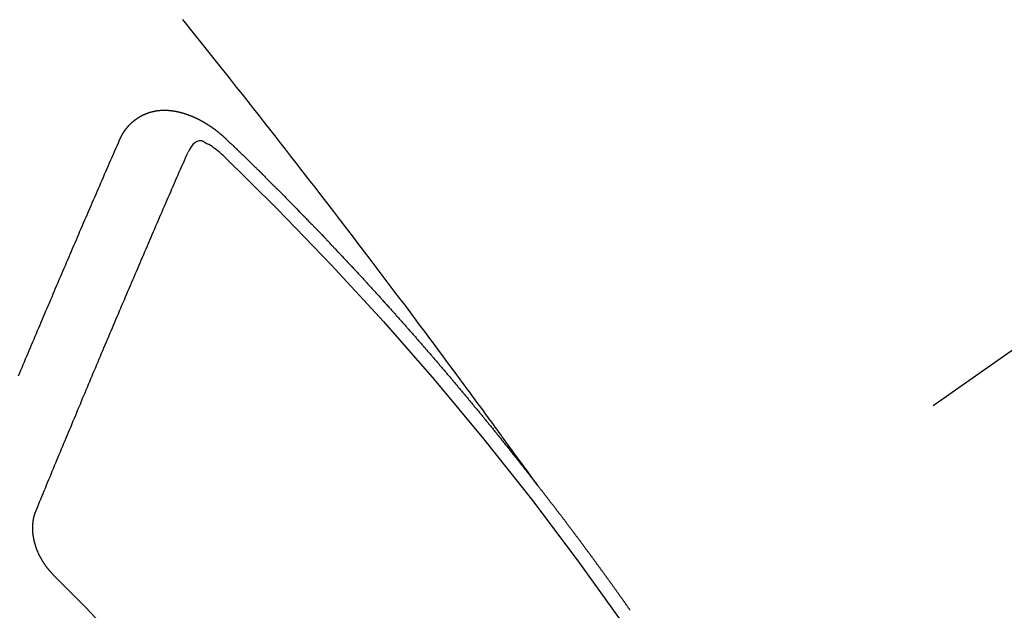
# Model space of a CAD drawing. Extents: x 0 to 26473, y -25 to 8845.
# Drawn here: x 15871 to 15881, y 6867 to 6873 of the extents above; entities that cross this region are included whole.
import ezdxf

# ---------------------------------------------------------------- set-up
doc = ezdxf.new("R2010")
doc.units = 0
doc.header["$LTSCALE"] = 50
doc.header["$MEASUREMENT"] = 0
doc.linetypes.add('CENTER2', pattern=[1.125, 0.75, -0.125, 0.125, -0.125])
doc.linetypes.add('HIDDEN', pattern=[0.375, 0.25, -0.125])
doc.layers.get('0').update_dxf_attribs({"linetype": 'CONTINUOUS'})
doc.layers.add('150-機器', color=8, linetype='CONTINUOUS')
doc.layers.add('160-文字', color=254, linetype='CONTINUOUS')
doc.styles.add('KH001', font='txt')
doc.dimstyles.new('KH1xx030', dxfattribs={"dimscale": 30, "dimtxt": 2, "dimasz": 0.6, "dimexe": 0.3, "dimexo": 1.2, "dimgap": 0.5, "dimtad": 3, "dimdec": 1, "dimdsep": 46, "dimlunit": 6, "dimtxsty": 'KH001', "dimblk": 'DOT', "dimcen": 1, "dimdle": 1, "dimclrd": 256, "dimclre": 256, "dimclrt": 256, "dimadec": 0, "dimazin": 0, "dimtfac": 1, "dimtdec": 1, "dimtix": 1, "dimtmove": 2, "dimatfit": 3, "dimldrblk": 'CLOSEDBLANK', "dimfxl": 1, "dimtolj": 1, "dimtzin": 0, "dimlwd": -1, "dimlwe": -1, "dimarcsym": 0})

# ---------------------------------------------------------------- blocks, each defined once
blk = doc.blocks.new('F402_H')
at = {"layer": '150-機器', "color": 13, "linetype": 'CENTER2'}
blk.add_line((0, 0), (244.018, -170.8633), dxfattribs=at)
at = {"layer": '150-機器', "color": 13, "linetype": 'HIDDEN'}
for points in [[(218.9206, -151.3426), (218.9663, -151.28), (219.012, -151.2173), (219.0577, -151.1546), (219.1035, -151.092), (219.1346, -151.0493), (219.1658, -151.0066), (219.1969, -150.9638), (219.228, -150.9211), (219.2459, -150.8965), (219.2637, -150.8718), (219.2816, -150.8472), (219.2994, -150.8225), (219.3171, -150.7981), (219.3348, -150.7737), (219.3525, -150.7492), (219.3703, -150.7248), (219.3837, -150.7065), (219.3971, -150.6882), (219.4105, -150.6699), (219.424, -150.6516), (219.451, -150.6148), (219.478, -150.578), (219.505, -150.5412), (219.5319, -150.5044), (219.5453, -150.4861), (219.5588, -150.4678), (219.5722, -150.4495), (219.5856, -150.4312), (219.6035, -150.4069), (219.6214, -150.3826), (219.6393, -150.3583), (219.6573, -150.3341), (219.6755, -150.3097), (219.6938, -150.2854), (219.7121, -150.261), (219.7303, -150.2367), (219.771, -150.182), (219.8113, -150.1272), (219.8517, -150.0724), (219.8922, -150.0177), (219.9239, -149.9753), (219.9557, -149.9331), (219.9875, -149.8908), (220.0192, -149.8485), (220.0424, -149.8172), (220.0656, -149.7859), (220.0887, -149.7546), (220.1119, -149.7234), (220.1655, -149.6516), (220.2194, -149.5801), (220.2736, -149.5088), (220.3277, -149.4374), (220.3871, -149.3591), (220.4465, -149.2807), (220.5059, -149.2024), (220.5654, -149.1241), (220.6203, -149.0521), (220.6752, -148.9801), (220.7303, -148.9081), (220.7853, -148.8361), (220.8542, -148.7462), (220.9231, -148.6562), (220.9921, -148.5664), (221.0613, -148.4767), (221.1075, -148.4171), (221.1538, -148.3575), (221.2001, -148.298), (221.2464, -148.2385), (221.2973, -148.1731), (221.3482, -148.1077), (221.3992, -148.0423), (221.4502, -147.977), (221.5012, -147.9117), (221.5524, -147.8464), (221.6035, -147.7812), (221.6548, -147.7161), (221.7106, -147.6453), (221.7666, -147.5746), (221.8225, -147.5039), (221.8785, -147.4332), (221.9205, -147.3801), (221.9625, -147.327), (222.0045, -147.2739), (222.0466, -147.2209), (222.0981, -147.1562), (222.1497, -147.0916), (222.2014, -147.027), (222.2531, -146.9625), (222.3047, -146.8982), (222.3564, -146.8339), (222.4081, -146.7697)], [(223.0298, -147.952), (223.0287, -147.95), (223.0277, -147.9481), (223.0266, -147.9461), (223.0261, -147.9433), (223.0243, -147.9408), (223.0232, -147.9388), (223.0221, -147.9369), (223.0211, -147.9349), (223.0206, -147.9321), (223.0195, -147.9302), (223.0185, -147.9282), (223.0166, -147.9257), (223.0155, -147.9237), (223.0144, -147.9218), (223.014, -147.919), (223.0129, -147.917), (223.0118, -147.9151), (223.01, -147.9125), (223.0089, -147.9106), (223.0078, -147.9086), (223.0068, -147.9066), (223.0057, -147.9047), (223.0046, -147.9027), (223.0028, -147.9002), (223.0023, -147.8974), (223.0012, -147.8954), (223.0002, -147.8935), (222.9991, -147.8915), (222.9972, -147.889), (222.9962, -147.887), (222.9951, -147.8851), (222.994, -147.8831), (222.9924, -147.882), (222.9913, -147.88), (222.9895, -147.8775), (222.9884, -147.8755), (222.9873, -147.8735), (222.9863, -147.8716), (222.9844, -147.869), (222.9833, -147.8671), (222.9817, -147.8659), (222.9806, -147.864), (222.9796, -147.862), (222.9777, -147.8595), (222.9766, -147.8575), (222.975, -147.8564), (222.9739, -147.8544), (222.9729, -147.8525), (222.971, -147.8499), (222.9694, -147.8488), (222.9683, -147.8468), (222.9672, -147.8449), (222.9654, -147.8423), (222.9637, -147.8412), (222.9627, -147.8392), (222.9616, -147.8373), (222.9591, -147.8355), (222.9581, -147.8336), (222.9565, -147.8324), (222.9554, -147.8305), (222.9535, -147.8279), (222.9519, -147.8268), (222.9508, -147.8248), (222.9492, -147.8237), (222.9473, -147.8212), (222.9462, -147.8192), (222.9446, -147.8181), (222.9435, -147.8161), (222.9411, -147.8144), (222.94, -147.8124), (222.9384, -147.8113), (222.9373, -147.8093), (222.9349, -147.8076), (222.9338, -147.8056), (222.9322, -147.8045), (222.9306, -147.8033), (222.9287, -147.8008), (222.927, -147.7997), (222.926, -147.7977), (222.9243, -147.7966), (222.9225, -147.794), (222.9208, -147.7929), (222.9192, -147.7917), (222.9181, -147.7898), (222.9157, -147.7881), (222.9141, -147.7869), (222.913, -147.785), (222.9114, -147.7838), (222.9089, -147.7821), (222.9078, -147.7801), (222.9062, -147.779), (222.9046, -147.7779), (222.9021, -147.7761), (222.9011, -147.7742), (222.8994, -147.773), (222.8978, -147.7719), (222.8953, -147.7702), (222.8943, -147.7682), (222.8926, -147.7671), (222.891, -147.7659), (222.8886, -147.7642), (222.8869, -147.7631), (222.8853, -147.7619), (222.8842, -147.76), (222.8818, -147.7582), (222.8801, -147.7571), (222.8785, -147.7559), (222.8769, -147.7548), (222.8744, -147.7531), (222.8728, -147.7519), (222.8712, -147.7508), (222.8687, -147.7491), (222.8671, -147.7479), (222.8654, -147.7468), (222.8638, -147.7457), (222.8614, -147.7439), (222.8597, -147.7428), (222.8581, -147.7416), (222.8565, -147.7405), (222.854, -147.7388), (222.8524, -147.7376), (222.8507, -147.7365), (222.8491, -147.7354), (222.8467, -147.7336), (222.845, -147.7325), (222.8434, -147.7314), (222.8418, -147.7302), (222.8387, -147.7293), (222.8371, -147.7282), (222.8355, -147.727), (222.8338, -147.7259), (222.8314, -147.7242), (222.8297, -147.723), (222.8275, -147.7227), (222.8259, -147.7215), (222.8234, -147.7198), (222.8218, -147.7187), (222.8202, -147.7175), (222.818, -147.7172), (222.8155, -147.7155), (222.8139, -147.7144), (222.8123, -147.7132), (222.8101, -147.7129), (222.8076, -147.7112), (222.806, -147.71), (222.8038, -147.7097), (222.8021, -147.7085), (222.7997, -147.7068), (222.7975, -147.7065), (222.7958, -147.7054), (222.7936, -147.705), (222.7912, -147.7033), (222.7895, -147.7022), (222.7873, -147.7018), (222.7857, -147.7007), (222.7835, -147.7004), (222.781, -147.6987), (222.7788, -147.6983), (222.7772, -147.6972), (222.7756, -147.696), (222.7725, -147.6951), (222.7709, -147.694), (222.7687, -147.6937), (222.7671, -147.6925), (222.7649, -147.6922), (222.7618, -147.6913), (222.7602, -147.6902), (222.758, -147.6898), (222.7564, -147.6887), (222.7533, -147.6878), (222.7517, -147.6866), (222.7495, -147.6863), (222.7473, -147.686), (222.7457, -147.6848), (222.7426, -147.6839), (222.7404, -147.6836), (222.7388, -147.6825), (222.7366, -147.6821), (222.7344, -147.6818), (222.7319, -147.6801), (222.7297, -147.6798), (222.7275, -147.6795), (222.7253, -147.6791), (222.7237, -147.678), (222.7215, -147.6777), (222.7185, -147.6768), (222.7163, -147.6764), (222.7146, -147.6753), (222.7124, -147.675), (222.7102, -147.6746), (222.7072, -147.6737), (222.705, -147.6734), (222.7028, -147.6731), (222.7011, -147.6719), (222.6989, -147.6716), (222.6967, -147.6713), (222.6937, -147.6704), (222.6915, -147.6701), (222.6893, -147.6697), (222.6871, -147.6694), (222.6849, -147.6691), (222.6827, -147.6687), (222.6805, -147.6684), (222.6774, -147.6675), (222.6752, -147.6672), (222.673, -147.6669), (222.6708, -147.6665), (222.6686, -147.6662), (222.6664, -147.6659), (222.6642, -147.6656), (222.662, -147.6652), (222.659, -147.6643), (222.6568, -147.664), (222.6546, -147.6637), (222.6524, -147.6633), (222.6502, -147.663), (222.648, -147.6627), (222.6452, -147.6632), (222.643, -147.6629), (222.6408, -147.6625), (222.6386, -147.6622), (222.6355, -147.6613), (222.6333, -147.661), (222.6305, -147.6615), (222.6283, -147.6611), (222.6261, -147.6608), (222.6239, -147.6605), (222.6212, -147.661), (222.6189, -147.6606), (222.6167, -147.6603), (222.6145, -147.66), (222.6118, -147.6605), (222.6096, -147.6602), (222.6073, -147.6598), (222.6046, -147.6603), (222.6024, -147.66), (222.6002, -147.6597), (222.5966, -147.6596), (222.5944, -147.6593), (222.5916, -147.6597), (222.5894, -147.6594), (222.5872, -147.6591), (222.5844, -147.6596), (222.5822, -147.6593), (222.5794, -147.6597), (222.5772, -147.6594), (222.5744, -147.6599), (222.5722, -147.6596), (222.5694, -147.6601), (222.5672, -147.6597), (222.5644, -147.6602), (222.5622, -147.6599), (222.5595, -147.6604), (222.5573, -147.6601), (222.5553, -147.6611), (222.5531, -147.6608), (222.5503, -147.6613), (222.5481, -147.661), (222.5453, -147.6615), (222.5425, -147.6619), (222.5403, -147.6616), (222.5376, -147.6621), (222.5348, -147.6626), (222.5326, -147.6623), (222.5298, -147.6628), (222.527, -147.6632), (222.5248, -147.6629), (222.522, -147.6634), (222.5193, -147.6639), (222.5171, -147.6636), (222.5151, -147.6646), (222.5123, -147.6651), (222.5095, -147.6656), (222.5073, -147.6653), (222.5046, -147.6658), (222.5018, -147.6663), (222.499, -147.6668), (222.4968, -147.6664), (222.4948, -147.6675), (222.4921, -147.668), (222.4893, -147.6685), (222.4865, -147.669), (222.4837, -147.6694), (222.4815, -147.6691), (222.4787, -147.6696), (222.4768, -147.6707), (222.474, -147.6712), (222.4712, -147.6717), (222.4684, -147.6721), (222.4657, -147.6726), (222.4629, -147.6731), (222.4609, -147.6742), (222.4581, -147.6747), (222.4554, -147.6752), (222.4526, -147.6757), (222.4498, -147.6761), (222.4479, -147.6772), (222.4451, -147.6777), (222.4423, -147.6782), (222.4395, -147.6787), (222.4376, -147.6797), (222.4348, -147.6802), (222.432, -147.6807), (222.4292, -147.6812), (222.4273, -147.6823), (222.4245, -147.6828), (222.4217, -147.6832), (222.4189, -147.6837), (222.417, -147.6848), (222.4142, -147.6853), (222.4114, -147.6858), (222.4094, -147.6868), (222.4061, -147.6881), (222.4033, -147.6886), (222.4005, -147.6891), (222.3986, -147.6902), (222.3958, -147.6907), (222.393, -147.6912), (222.3905, -147.693), (222.3877, -147.6935), (222.3849, -147.694), (222.383, -147.6951), (222.3802, -147.6956), (222.3768, -147.6969), (222.3749, -147.6979), (222.3721, -147.6984), (222.3693, -147.6989), (222.3668, -147.7008), (222.364, -147.7013), (222.3621, -147.7024), (222.3593, -147.7028), (222.3559, -147.7042), (222.354, -147.7052), (222.3512, -147.7057), (222.3487, -147.7076), (222.3459, -147.7081), (222.3431, -147.7086), (222.3406, -147.7104), (222.3378, -147.7109), (222.3358, -147.712), (222.3325, -147.7133), (222.3305, -147.7144), (222.3277, -147.7149), (222.3244, -147.7162), (222.3224, -147.7172), (222.3191, -147.7185), (222.3171, -147.7196), (222.3143, -147.7201), (222.3118, -147.722), (222.309, -147.7225), (222.3065, -147.7243), (222.3037, -147.7248), (222.3012, -147.7267), (222.2984, -147.7272), (222.2959, -147.7291), (222.2931, -147.7296), (222.2906, -147.7314), (222.2878, -147.7319), (222.2852, -147.7338), (222.2833, -147.7349), (222.2799, -147.7362), (222.278, -147.7372), (222.2746, -147.7385), (222.2727, -147.7396), (222.2693, -147.7409), (222.2674, -147.742), (222.264, -147.7433), (222.2615, -147.7452), (222.2595, -147.7462), (222.2562, -147.7475), (222.2542, -147.7486), (222.2508, -147.7499), (222.2489, -147.751), (222.2464, -147.7528), (222.243, -147.7541), (222.241, -147.7552), (222.2385, -147.7571), (222.2352, -147.7584), (222.2332, -147.7595), (222.2307, -147.7613), (222.2273, -147.7626), (222.2254, -147.7637), (222.2228, -147.7656), (222.2195, -147.7669), (222.2175, -147.768), (222.215, -147.7698), (222.2116, -147.7711), (222.2097, -147.7722), (222.2071, -147.7741), (222.2046, -147.776), (222.2012, -147.7773), (222.1993, -147.7783), (222.1968, -147.7802), (222.1934, -147.7815), (222.1909, -147.7834), (222.1889, -147.7845), (222.1864, -147.7863), (222.1838, -147.7882), (222.1805, -147.7895), (222.178, -147.7914), (222.176, -147.7925), (222.1735, -147.7943), (222.1701, -147.7956), (222.1676, -147.7975), (222.165, -147.7994), (222.1631, -147.8005), (222.1606, -147.8023), (222.158, -147.8042), (222.1547, -147.8055), (222.1521, -147.8074), (222.1496, -147.8093), (222.1471, -147.8112), (222.1451, -147.8122), (222.1426, -147.8141), (222.14, -147.816), (222.1367, -147.8173), (222.1342, -147.8192), (222.1316, -147.821), (222.1291, -147.8229), (222.1266, -147.8248), (222.124, -147.8267), (222.1215, -147.8286), (222.1195, -147.8296), (222.117, -147.8315), (222.1145, -147.8334), (222.1119, -147.8353), (222.1094, -147.8371), (222.1069, -147.839), (222.1043, -147.8409), (222.1018, -147.8428), (222.0993, -147.8447), (222.0959, -147.846), (222.0934, -147.8478), (222.0909, -147.8497), (222.0891, -147.8522), (222.0866, -147.8541), (222.0841, -147.8559), (222.0815, -147.8578), (222.079, -147.8597), (222.0765, -147.8616), (222.0739, -147.8634), (222.0714, -147.8653), (222.0689, -147.8672), (222.0663, -147.8691), (222.0638, -147.871), (222.0607, -147.8737), (222.0582, -147.8755), (222.0556, -147.8774), (222.0539, -147.8799), (222.0514, -147.8817), (222.0488, -147.8836), (222.0463, -147.8855), (222.0438, -147.8874), (222.0413, -147.8893), (222.0395, -147.8917), (222.0364, -147.8944), (222.0339, -147.8963), (222.0314, -147.8982), (222.0288, -147.9), (222.0271, -147.9025), (222.0246, -147.9044), (222.022, -147.9063), (222.0189, -147.9089), (222.0172, -147.9114), (222.0147, -147.9133), (222.0122, -147.9152), (222.0096, -147.917), (222.0079, -147.9195), (222.0048, -147.9222), (222.0023, -147.9241), (221.9997, -147.9259), (221.998, -147.9284), (221.9955, -147.9303), (221.9924, -147.933), (221.9899, -147.9348), (221.9881, -147.9373), (221.9856, -147.9392), (221.9831, -147.9411), (221.9814, -147.9435)], [(221.9814, -147.9435), (221.974, -147.9505), (221.9672, -147.9567), (221.9604, -147.9629), (221.9536, -147.9692), (221.9477, -147.9759), (221.9403, -147.983), (221.9335, -147.9892), (221.9268, -147.9954), (221.92, -148.0016), (221.9132, -148.0078), (221.9067, -148.0154), (221.8999, -148.0216), (221.8931, -148.0278), (221.8863, -148.034), (221.8795, -148.0402), (221.873, -148.0478), (221.8662, -148.054), (221.8594, -148.0602), (221.8526, -148.0665), (221.8453, -148.0735), (221.8393, -148.0803), (221.8325, -148.0865), (221.8258, -148.0927), (221.819, -148.0989), (221.8124, -148.1065), (221.8057, -148.1127), (221.7989, -148.1189), (221.7921, -148.1251), (221.7847, -148.1321), (221.7788, -148.1389), (221.772, -148.1451), (221.7652, -148.1513), (221.7584, -148.1575), (221.7519, -148.1651), (221.7451, -148.1714), (221.7383, -148.1776), (221.7315, -148.1838), (221.725, -148.1914), (221.7182, -148.1976), (221.7114, -148.2038), (221.7055, -148.2106), (221.6981, -148.2176), (221.6913, -148.2238), (221.6846, -148.23), (221.6786, -148.2368), (221.6712, -148.2438), (221.6645, -148.25), (221.6585, -148.2568), (221.6511, -148.2638), (221.6443, -148.27), (221.6376, -148.2762), (221.6316, -148.283), (221.6242, -148.2901), (221.6175, -148.2963), (221.6115, -148.303), (221.6047, -148.3093), (221.5974, -148.3163), (221.5914, -148.3231), (221.5846, -148.3293), (221.5773, -148.3363), (221.5713, -148.3431), (221.5645, -148.3493), (221.5577, -148.3555), (221.5512, -148.3631), (221.5444, -148.3693), (221.5376, -148.3755), (221.5311, -148.3831), (221.5243, -148.3893), (221.5175, -148.3955), (221.5116, -148.4023), (221.5042, -148.4093), (221.4974, -148.4155), (221.4915, -148.4223), (221.4841, -148.4293), (221.4781, -148.4361), (221.4714, -148.4423), (221.464, -148.4494), (221.458, -148.4561), (221.4512, -148.4623), (221.4445, -148.4686), (221.4379, -148.4762), (221.4311, -148.4824), (221.4252, -148.4891), (221.4178, -148.4962), (221.411, -148.5024), (221.4051, -148.5092), (221.3977, -148.5162), (221.3918, -148.523), (221.385, -148.5292), (221.3776, -148.5362), (221.3717, -148.543), (221.3649, -148.5492), (221.3583, -148.5568), (221.3516, -148.563), (221.3456, -148.5698), (221.3382, -148.5768), (221.3315, -148.583), (221.3255, -148.5898), (221.3181, -148.5968), (221.3122, -148.6036), (221.3054, -148.6098), (221.2988, -148.6174), (221.2921, -148.6236), (221.2853, -148.6298), (221.2787, -148.6374), (221.272, -148.6436), (221.266, -148.6504), (221.2586, -148.6574), (221.2527, -148.6642), (221.2459, -148.6704), (221.2394, -148.678), (221.2326, -148.6842), (221.226, -148.6918), (221.2193, -148.698), (221.2133, -148.7048), (221.2059, -148.7118), (221.2, -148.7186), (221.1932, -148.7248), (221.1866, -148.7324), (221.1799, -148.7386), (221.1739, -148.7454), (221.1665, -148.7524), (221.1606, -148.7592), (221.1532, -148.7663), (221.1473, -148.773), (221.1405, -148.7792), (221.1339, -148.7868), (221.1272, -148.7931), (221.1212, -148.7998), (221.1138, -148.8069), (221.1079, -148.8136), (221.1005, -148.8207), (221.0946, -148.8274), (221.0878, -148.8337), (221.0812, -148.8413), (221.0744, -148.8475), (221.0679, -148.8551), (221.0611, -148.8613), (221.0552, -148.868), (221.0486, -148.8756), (221.0418, -148.8819), (221.0353, -148.8895), (221.0285, -148.8957), (221.0226, -148.9024), (221.0152, -148.9095), (221.0092, -148.9162), (221.0019, -148.9233), (220.9959, -148.9301), (220.99, -148.9368), (220.9826, -148.9439), (220.9766, -148.9506), (220.9693, -148.9577), (220.9633, -148.9644), (220.9573, -148.9712), (220.95, -148.9783), (220.944, -148.985), (220.9367, -148.9921), (220.9307, -148.9988), (220.9247, -149.0056), (220.9174, -149.0126), (220.9114, -149.0194), (220.9041, -149.0265), (220.8981, -149.0332), (220.8916, -149.0408), (220.8848, -149.047), (220.8788, -149.0538), (220.8715, -149.0608), (220.8655, -149.0676), (220.859, -149.0752), (220.8522, -149.0814), (220.8456, -149.089), (220.8397, -149.0958), (220.8329, -149.102), (220.8264, -149.1096), (220.8204, -149.1164), (220.813, -149.1234), (220.8071, -149.1302), (220.8005, -149.1378), (220.7937, -149.144), (220.7872, -149.1516), (220.7812, -149.1584), (220.7745, -149.1646), (220.7679, -149.1722), (220.762, -149.179), (220.7546, -149.186), (220.7486, -149.1928), (220.7421, -149.2004), (220.7353, -149.2066), (220.7288, -149.2142), (220.7228, -149.221), (220.7155, -149.228), (220.7095, -149.2348), (220.7035, -149.2416), (220.6962, -149.2486), (220.6902, -149.2554), (220.6837, -149.263), (220.6777, -149.2697), (220.6703, -149.2768), (220.6644, -149.2836), (220.6578, -149.2911), (220.6511, -149.2974), (220.6445, -149.305), (220.6386, -149.3117), (220.632, -149.3193), (220.6252, -149.3255), (220.6187, -149.3331), (220.6127, -149.3399), (220.6068, -149.3467), (220.5994, -149.3537), (220.5935, -149.3605), (220.5869, -149.3681), (220.5809, -149.3749), (220.5736, -149.3819), (220.5676, -149.3887), (220.5611, -149.3963), (220.5551, -149.4031), (220.5478, -149.4101), (220.5418, -149.4169), (220.5353, -149.4245), (220.5293, -149.4313), (220.5219, -149.4383), (220.516, -149.4451), (220.5094, -149.4527), (220.5035, -149.4594), (220.4969, -149.467), (220.4902, -149.4732), (220.4836, -149.4808), (220.4777, -149.4876), (220.4711, -149.4952), (220.4652, -149.502), (220.4578, -149.509), (220.4518, -149.5158), (220.4453, -149.5234), (220.4393, -149.5302), (220.4328, -149.5378), (220.426, -149.544), (220.4195, -149.5516), (220.4135, -149.5584), (220.407, -149.566), (220.401, -149.5728), (220.3945, -149.5804), (220.3877, -149.5866), (220.3811, -149.5942), (220.3752, -149.6009), (220.3686, -149.6085), (220.3627, -149.6153), (220.3561, -149.6229), (220.3488, -149.6299), (220.3428, -149.6367), (220.3363, -149.6443), (220.3303, -149.6511), (220.3238, -149.6587), (220.3178, -149.6655), (220.3113, -149.6731), (220.3053, -149.6799), (220.298, -149.6869), (220.292, -149.6937), (220.2855, -149.7013), (220.2795, -149.708), (220.273, -149.7156), (220.267, -149.7224), (220.2604, -149.73), (220.2545, -149.7368), (220.2479, -149.7444), (220.2406, -149.7514), (220.2346, -149.7582), (220.2281, -149.7658), (220.2221, -149.7726), (220.2156, -149.7802), (220.2096, -149.787), (220.2031, -149.7946), (220.1971, -149.8013), (220.1906, -149.8089), (220.1846, -149.8157), (220.1781, -149.8233), (220.1715, -149.8309), (220.1648, -149.8371), (220.1582, -149.8447), (220.1523, -149.8515), (220.1457, -149.8591), (220.1397, -149.8659), (220.1332, -149.8735), (220.1272, -149.8803), (220.1207, -149.8879), (220.1142, -149.8955), (220.1082, -149.9022), (220.1017, -149.9098), (220.0957, -149.9166), (220.0892, -149.9242), (220.0832, -149.931), (220.0767, -149.9386), (220.0707, -149.9454), (220.0642, -149.953), (220.0576, -149.9606), (220.0517, -149.9673), (220.0451, -149.9749), (220.0392, -149.9817), (220.0326, -149.9893), (220.0266, -149.9961), (220.0201, -150.0037), (220.0136, -150.0113), (220.0076, -150.0181), (220.0011, -150.0257), (219.9951, -150.0325), (219.9886, -150.0401), (219.9826, -150.0468), (219.9761, -150.0544), (219.9695, -150.062), (219.9636, -150.0688), (219.957, -150.0764), (219.9511, -150.0832), (219.9445, -150.0908), (219.9386, -150.0976), (219.932, -150.1052), (219.9255, -150.1128), (219.9195, -150.1195), (219.913, -150.1271), (219.907, -150.1339), (219.9005, -150.1415), (219.8939, -150.1491), (219.888, -150.1559), (219.8822, -150.1641), (219.8763, -150.1709), (219.8697, -150.1785), (219.8632, -150.186), (219.8572, -150.1928), (219.8507, -150.2004), (219.8447, -150.2072), (219.8382, -150.2148), (219.8317, -150.2224), (219.8257, -150.2292), (219.8192, -150.2368), (219.8132, -150.2436), (219.8075, -150.2517), (219.8009, -150.2593), (219.795, -150.2661), (219.7884, -150.2737), (219.7825, -150.2805), (219.7759, -150.2881), (219.7694, -150.2957), (219.7634, -150.3025), (219.7569, -150.3101), (219.7517, -150.3174), (219.7452, -150.325), (219.7387, -150.3326), (219.7327, -150.3394), (219.7262, -150.347), (219.7202, -150.3538), (219.7137, -150.3614), (219.7079, -150.3695), (219.702, -150.3763), (219.6954, -150.3839), (219.6889, -150.3915), (219.6829, -150.3983), (219.6764, -150.4059), (219.6704, -150.4127), (219.6647, -150.4208), (219.6582, -150.4284), (219.6522, -150.4352), (219.6457, -150.4428), (219.6397, -150.4496), (219.6332, -150.4572), (219.6274, -150.4654), (219.6215, -150.4722), (219.6149, -150.4797), (219.6084, -150.4873), (219.6024, -150.4941), (219.5967, -150.5023), (219.5908, -150.5091), (219.5842, -150.5167), (219.5777, -150.5243), (219.5717, -150.5311), (219.566, -150.5392), (219.5595, -150.5468), (219.5535, -150.5536), (219.547, -150.5612), (219.5412, -150.5694), (219.5353, -150.5762), (219.5287, -150.5837), (219.5228, -150.5905), (219.5162, -150.5981), (219.5105, -150.6063), (219.5045, -150.6131), (219.498, -150.6207), (219.4915, -150.6283), (219.4863, -150.6356), (219.4798, -150.6432), (219.4732, -150.6508), (219.4673, -150.6576), (219.4616, -150.6658), (219.4556, -150.6726), (219.4491, -150.6802), (219.4425, -150.6877), (219.4374, -150.6951), (219.4308, -150.7027), (219.4243, -150.7103), (219.4191, -150.7177), (219.4126, -150.7252), (219.4061, -150.7328), (219.4001, -150.7396), (219.3944, -150.7478), (219.3878, -150.7554), (219.3819, -150.7622), (219.3762, -150.7703), (219.3696, -150.7779), (219.3637, -150.7847), (219.3571, -150.7923), (219.352, -150.7997), (219.3454, -150.8073), (219.3389, -150.8149), (219.3337, -150.8222), (219.3272, -150.8298), (219.3207, -150.8374), (219.3155, -150.8448), (219.309, -150.8524), (219.3024, -150.86), (219.2973, -150.8673), (219.2908, -150.8749), (219.2842, -150.8825), (219.2791, -150.8899), (219.2725, -150.8975), (219.266, -150.9051), (219.2609, -150.9124), (219.2543, -150.92), (219.2478, -150.9276), (219.2426, -150.935), (219.2361, -150.9426), (219.2304, -150.9507), (219.2244, -150.9575), (219.2179, -150.9651), (219.2121, -150.9733), (219.2062, -150.9801), (219.1996, -150.9877), (219.1939, -150.9958), (219.188, -151.0026), (219.1822, -151.0108), (219.1757, -151.0184), (219.1697, -151.0252), (219.164, -151.0333), (219.1575, -151.0409), (219.1523, -151.0483), (219.1458, -151.0559), (219.1401, -151.064), (219.1341, -151.0708), (219.1276, -151.0784), (219.1218, -151.0866), (219.1159, -151.0934), (219.1102, -151.1015), (219.1036, -151.1091), (219.0979, -151.1173), (219.0919, -151.1241), (219.0854, -151.1317), (219.0797, -151.1399), (219.0737, -151.1466), (219.068, -151.1548), (219.0615, -151.1624), (219.0563, -151.1698), (219.0498, -151.1774), (219.044, -151.1855), (219.0381, -151.1923), (219.0324, -151.2005), (219.0258, -151.2081), (219.0207, -151.2154), (219.0141, -151.223), (219.0076, -151.2306), (219.0024, -151.238), (218.9959, -151.2456), (218.9902, -151.2537), (218.9837, -151.2613), (218.9785, -151.2687), (218.972, -151.2763), (218.9662, -151.2845), (218.9603, -151.2912), (218.9546, -151.2994), (218.948, -151.307), (218.9429, -151.3144), (218.9363, -151.322), (218.9306, -151.3301), (218.9247, -151.3369)], [(222.0123, -148.105), (222.0284, -148.0909), (222.0446, -148.077), (222.0609, -148.0632), (222.0774, -148.0497), (222.088, -148.0414), (222.0986, -148.0333), (222.1095, -148.0254), (222.1205, -148.0178), (222.1367, -148.0077), (222.1533, -147.9984), (222.1703, -147.9893), (222.1875, -147.9795), (222.1984, -147.9729), (222.2093, -147.9668), (222.2205, -147.9621), (222.2319, -147.9595), (222.2458, -147.9599), (222.2598, -147.9636), (222.2733, -147.9699), (222.286, -147.9779), (222.3083, -147.9974), (222.3265, -148.0201), (222.342, -148.0449), (222.3561, -148.0708)], [(224.0235, -150.2696), (224.0114, -150.2416), (224.0002, -150.2142), (223.9881, -150.1863), (223.9768, -150.1589), (223.9647, -150.131), (223.9534, -150.1036), (223.9414, -150.0757), (223.9293, -150.0477), (223.918, -150.0203), (223.9059, -149.9924), (223.8946, -149.965), (223.8825, -149.9371), (223.8705, -149.9091), (223.8598, -149.8809), (223.8477, -149.853), (223.8356, -149.8251), (223.8243, -149.7977), (223.8122, -149.7697), (223.8001, -149.7418), (223.7889, -149.7144), (223.7768, -149.6865), (223.7647, -149.6585), (223.7534, -149.6312), (223.7413, -149.6032), (223.7292, -149.5753), (223.7171, -149.5473), (223.7059, -149.5199), (223.6938, -149.492), (223.6817, -149.4641), (223.6696, -149.4361), (223.6589, -149.4079), (223.6468, -149.38), (223.6347, -149.352), (223.6226, -149.3241), (223.6106, -149.2961), (223.5985, -149.2682), (223.5872, -149.2408), (223.5751, -149.2129), (223.563, -149.1849), (223.5509, -149.157), (223.5388, -149.129), (223.5267, -149.1011), (223.5147, -149.0731), (223.5026, -149.0452), (223.4913, -149.0178), (223.4792, -148.9899), (223.4671, -148.9619), (223.455, -148.934), (223.4429, -148.906), (223.4314, -148.8773), (223.4193, -148.8493), (223.4073, -148.8214), (223.3952, -148.7934), (223.3831, -148.7655), (223.371, -148.7376), (223.3589, -148.7096), (223.3468, -148.6817), (223.3347, -148.6537), (223.3226, -148.6258), (223.3105, -148.5978), (223.2985, -148.5699), (223.2864, -148.5419), (223.2743, -148.514), (223.2614, -148.4855), (223.2493, -148.4575), (223.2372, -148.4296), (223.2251, -148.4016), (223.213, -148.3737), (223.2009, -148.3458), (223.1888, -148.3178), (223.1767, -148.2899), (223.1638, -148.2613), (223.1518, -148.2334), (223.1402, -148.2046), (223.1282, -148.1767), (223.1161, -148.1487), (223.104, -148.1208), (223.0911, -148.0923), (223.079, -148.0643), (223.0669, -148.0364), (223.0548, -148.0084), (223.0419, -147.9799), (223.0298, -147.952)], [(223.8491, -151.5915), (223.8379, -151.5641), (223.8272, -151.5359), (223.8159, -151.5085), (223.8046, -151.4812), (223.7934, -151.4538), (223.7821, -151.4264), (223.7708, -151.399), (223.7595, -151.3717), (223.7483, -151.3443), (223.737, -151.3169), (223.7257, -151.2895), (223.7136, -151.2616), (223.7024, -151.2342), (223.6911, -151.2069), (223.6798, -151.1795), (223.6686, -151.1521), (223.6573, -151.1247), (223.6452, -151.0968), (223.6339, -151.0694), (223.6226, -151.042), (223.6114, -151.0147), (223.6001, -150.9873), (223.588, -150.9593), (223.5767, -150.932), (223.5655, -150.9046), (223.5542, -150.8772), (223.5421, -150.8493), (223.5308, -150.8219), (223.5196, -150.7945), (223.5075, -150.7666), (223.4962, -150.7392), (223.4849, -150.7118), (223.4737, -150.6845), (223.4616, -150.6565), (223.4503, -150.6292), (223.439, -150.6018), (223.4269, -150.5738), (223.4157, -150.5465), (223.4036, -150.5185), (223.3929, -150.4903), (223.3816, -150.463), (223.3695, -150.435), (223.3583, -150.4076), (223.3462, -150.3797), (223.3349, -150.3523), (223.3236, -150.3249), (223.3115, -150.297), (223.3003, -150.2696), (223.2882, -150.2417), (223.2769, -150.2143), (223.2648, -150.1864), (223.2535, -150.159), (223.2414, -150.131), (223.2302, -150.1037), (223.2181, -150.0757), (223.2068, -150.0484), (223.1947, -150.0204), (223.1835, -149.993), (223.1714, -149.9651), (223.1593, -149.9371), (223.148, -149.9098), (223.1359, -149.8818), (223.1246, -149.8544), (223.1126, -149.8265), (223.1005, -149.7986), (223.0892, -149.7712), (223.0771, -149.7432), (223.0658, -149.7159), (223.0537, -149.6879), (223.0417, -149.66), (223.0304, -149.6326), (223.0183, -149.6047), (223.0062, -149.5767), (222.9949, -149.5493), (222.9829, -149.5214), (222.9708, -149.4934), (222.9587, -149.4655), (222.9474, -149.4381), (222.9353, -149.4102), (222.9232, -149.3822), (222.9111, -149.3543), (222.8999, -149.3269), (222.8878, -149.299), (222.8757, -149.271), (222.8636, -149.2431), (222.8515, -149.2151), (222.8402, -149.1878), (222.8282, -149.1598), (222.8161, -149.1319), (222.804, -149.1039), (222.7919, -149.076), (222.7798, -149.048), (222.7685, -149.0207), (222.7564, -148.9927), (222.7443, -148.9648), (222.7323, -148.9368), (222.7202, -148.9089), (222.7081, -148.8809), (222.696, -148.853), (222.6839, -148.8251), (222.6718, -148.7971), (222.6597, -148.7692), (222.6476, -148.7412), (222.6364, -148.7138), (222.6243, -148.6859), (222.6122, -148.658), (222.6001, -148.63), (222.588, -148.6021), (222.5759, -148.5741), (222.5638, -148.5462), (222.5517, -148.5182), (222.5397, -148.4903), (222.5268, -148.4618), (222.5147, -148.4338), (222.5026, -148.4059), (222.4905, -148.3779), (222.4784, -148.35), (222.4663, -148.322), (222.4542, -148.2941), (222.4421, -148.2661), (222.43, -148.2382), (222.4174, -148.2111), (222.4053, -148.1831), (222.3924, -148.1546), (222.3803, -148.1267), (222.3682, -148.0987), (222.3561, -148.0708)], [(218.0078, -152.5733), (218.0118, -152.5676), (218.0158, -152.5618), (218.0192, -152.5569), (218.0232, -152.5512), (218.0272, -152.5455), (218.0313, -152.5398), (218.0347, -152.5349), (218.0387, -152.5292), (218.0427, -152.5234), (218.0461, -152.5185), (218.0501, -152.5128), (218.0541, -152.5071), (218.0581, -152.5014), (218.0616, -152.4965), (218.0656, -152.4908), (218.0696, -152.485), (218.073, -152.4801), (218.077, -152.4744), (218.081, -152.4687), (218.085, -152.463), (218.0885, -152.4581), (218.0925, -152.4524), (218.0973, -152.4472), (218.1007, -152.4423), (218.1047, -152.4366), (218.1087, -152.4309), (218.1127, -152.4252), (218.1162, -152.4203), (218.1202, -152.4145), (218.1242, -152.4088), (218.1276, -152.4039), (218.1316, -152.3982), (218.1356, -152.3925), (218.1396, -152.3868), (218.1431, -152.3819), (218.1471, -152.3761), (218.1511, -152.3704), (218.1545, -152.3655), (218.1585, -152.3598), (218.1633, -152.3547), (218.1673, -152.3489), (218.1708, -152.344), (218.1748, -152.3383), (218.1788, -152.3326), (218.1822, -152.3277), (218.1862, -152.322), (218.1902, -152.3163), (218.1942, -152.3105), (218.1976, -152.3056), (218.2016, -152.2999), (218.2056, -152.2942), (218.2099, -152.2899), (218.2139, -152.2842), (218.2179, -152.2784), (218.2219, -152.2727), (218.2253, -152.2678), (218.2293, -152.2621), (218.2334, -152.2564), (218.2368, -152.2515), (218.2408, -152.2458), (218.2448, -152.24), (218.2496, -152.2349), (218.253, -152.23), (218.2571, -152.2243), (218.2611, -152.2186), (218.2645, -152.2136), (218.2685, -152.2079), (218.2725, -152.2022), (218.2765, -152.1965), (218.2799, -152.1916), (218.2848, -152.1864), (218.2888, -152.1807), (218.2922, -152.1758), (218.2962, -152.1701), (218.3002, -152.1644), (218.3042, -152.1587), (218.3076, -152.1538), (218.3116, -152.148), (218.3165, -152.1429), (218.3199, -152.138), (218.3239, -152.1323), (218.3279, -152.1266), (218.3313, -152.1217), (218.3353, -152.1159), (218.3393, -152.1102), (218.3442, -152.1051), (218.3476, -152.1002), (218.3516, -152.0945), (218.3556, -152.0887), (218.359, -152.0838), (218.363, -152.0781), (218.3671, -152.0724), (218.3719, -152.0672), (218.3753, -152.0623), (218.3793, -152.0566), (218.3833, -152.0509), (218.3867, -152.046), (218.3908, -152.0403), (218.3948, -152.0346), (218.3996, -152.0294), (218.403, -152.0245), (218.407, -152.0188), (218.411, -152.0131), (218.4144, -152.0082), (218.4185, -152.0025), (218.4233, -151.9973), (218.4273, -151.9916), (218.4307, -151.9867), (218.4347, -151.981), (218.4387, -151.9753), (218.443, -151.9709), (218.447, -151.9652), (218.451, -151.9595), (218.4544, -151.9546), (218.4584, -151.9489), (218.4624, -151.9431), (218.4672, -151.938), (218.4707, -151.9331), (218.4747, -151.9274), (218.4787, -151.9217), (218.4821, -151.9168), (218.4869, -151.9116), (218.4909, -151.9059), (218.4949, -151.9002), (218.4984, -151.8953), (218.5024, -151.8896), (218.5072, -151.8844), (218.5106, -151.8795), (218.5146, -151.8738), (218.5186, -151.8681), (218.5226, -151.8623), (218.5269, -151.858), (218.5309, -151.8523), (218.5349, -151.8466), (218.5383, -151.8417), (218.5423, -151.836), (218.5472, -151.8308), (218.5506, -151.8259), (218.5546, -151.8202), (218.5586, -151.8145), (218.5626, -151.8088), (218.5669, -151.8044), (218.5709, -151.7987), (218.5749, -151.793), (218.5783, -151.7881), (218.5831, -151.7829), (218.5871, -151.7772), (218.5906, -151.7723), (218.5946, -151.7666), (218.5994, -151.7615), (218.6034, -151.7557), (218.6068, -151.7508), (218.6108, -151.7451), (218.6156, -151.74), (218.6191, -151.7351), (218.6231, -151.7293), (218.6271, -151.7236), (218.6319, -151.7185), (218.6353, -151.7136), (218.6393, -151.7079), (218.6434, -151.7021), (218.6476, -151.6978), (218.6516, -151.6921), (218.6556, -151.6864), (218.659, -151.6815), (218.6639, -151.6763), (218.6679, -151.6706), (218.6719, -151.6649), (218.6753, -151.66), (218.6801, -151.6548), (218.6841, -151.6491), (218.6876, -151.6442), (218.6916, -151.6385), (218.6964, -151.6333), (218.6998, -151.6284), (218.7038, -151.6227), (218.7086, -151.6176), (218.7121, -151.6127), (218.7161, -151.607), (218.7201, -151.6012), (218.7249, -151.5961), (218.7283, -151.5912), (218.7323, -151.5855), (218.7372, -151.5803), (218.7406, -151.5754), (218.7446, -151.5697), (218.7494, -151.5646), (218.7529, -151.5597), (218.7569, -151.5539), (218.7609, -151.5482), (218.7657, -151.5431), (218.7691, -151.5382), (218.7731, -151.5325), (218.7779, -151.5273), (218.7814, -151.5224), (218.7854, -151.5167), (218.7902, -151.5115), (218.7936, -151.5066), (218.7976, -151.5009), (218.8025, -151.4958), (218.8059, -151.4909), (218.8099, -151.4851), (218.8147, -151.48), (218.8187, -151.4743), (218.8222, -151.4694), (218.8262, -151.4637), (218.831, -151.4585), (218.8344, -151.4536), (218.8384, -151.4479), (218.8432, -151.4427), (218.8467, -151.4378), (218.8507, -151.4321), (218.8555, -151.427), (218.8589, -151.4221), (218.8629, -151.4164), (218.8678, -151.4112), (218.8718, -151.4055), (218.8752, -151.4006), (218.88, -151.3954), (218.884, -151.3897), (218.8875, -151.3848), (218.8923, -151.3797), (218.8963, -151.374), (218.8997, -151.3691), (218.9045, -151.3639), (218.9085, -151.3582), (218.912, -151.3533), (218.9168, -151.3481), (218.9208, -151.3424), (218.9248, -151.3367)], [(223.682, -152.2232), (223.6843, -152.2199), (223.6874, -152.2172), (223.6899, -152.2154), (223.6922, -152.2121), (223.6953, -152.2094), (223.6976, -152.2061), (223.7001, -152.2042), (223.7032, -152.2015), (223.7055, -152.1983), (223.7072, -152.1958), (223.7103, -152.1931), (223.7126, -152.1899), (223.7157, -152.1872), (223.718, -152.1839), (223.7205, -152.182), (223.7228, -152.1788), (223.7251, -152.1755), (223.7282, -152.1728), (223.7305, -152.1695), (223.7322, -152.1671), (223.7345, -152.1638), (223.7376, -152.1611), (223.7399, -152.1578), (223.7422, -152.1546), (223.7445, -152.1513), (223.7468, -152.148), (223.7485, -152.1456), (223.7516, -152.1429), (223.7539, -152.1396), (223.7562, -152.1364), (223.7585, -152.1331), (223.7607, -152.1298), (223.763, -152.1265), (223.7647, -152.1241), (223.767, -152.1208), (223.7693, -152.1176), (223.7716, -152.1143), (223.7739, -152.111), (223.7754, -152.1072), (223.7777, -152.1039), (223.7799, -152.1006), (223.7817, -152.0982), (223.784, -152.0949), (223.7862, -152.0917), (223.7877, -152.0878), (223.79, -152.0846), (223.7923, -152.0813), (223.7938, -152.0774), (223.7955, -152.075), (223.7978, -152.0717), (223.7992, -152.0679), (223.8015, -152.0646), (223.8038, -152.0614), (223.8053, -152.0575), (223.8076, -152.0542), (223.8085, -152.0512), (223.8108, -152.048), (223.8122, -152.0441), (223.8145, -152.0408), (223.816, -152.037), (223.8183, -152.0337), (223.8192, -152.0307), (223.8206, -152.0269), (223.8229, -152.0236), (223.8244, -152.0198), (223.8259, -152.0159), (223.8276, -152.0135), (223.8291, -152.0096), (223.8305, -152.0058), (223.832, -152.002), (223.8337, -151.9995), (223.8352, -151.9957), (223.8367, -151.9918), (223.8381, -151.988), (223.839, -151.985), (223.8405, -151.9811), (223.8428, -151.9779), (223.8443, -151.974), (223.8452, -151.971), (223.8466, -151.9672), (223.8481, -151.9633), (223.849, -151.9603), (223.8505, -151.9564), (223.852, -151.9526), (223.8529, -151.9496), (223.8543, -151.9457), (223.8544, -151.9421), (223.8559, -151.9383), (223.8573, -151.9345), (223.8582, -151.9314), (223.8597, -151.9276), (223.8606, -151.9246), (223.8613, -151.9202), (223.8627, -151.9163), (223.8636, -151.9133), (223.8643, -151.9089), (223.8652, -151.9059), (223.8667, -151.902), (223.8667, -151.8984), (223.8682, -151.8946), (223.8691, -151.8916), (223.8698, -151.8872), (223.8707, -151.8841), (223.8708, -151.8805), (223.8722, -151.8767), (223.8723, -151.8731), (223.8738, -151.8693), (223.8739, -151.8657), (223.8748, -151.8627), (223.8754, -151.8582), (223.8763, -151.8552), (223.877, -151.8508), (223.877, -151.8472), (223.8779, -151.8442), (223.878, -151.8406), (223.8787, -151.8362), (223.8796, -151.8332), (223.8797, -151.8296), (223.8797, -151.826), (223.8804, -151.8216), (223.8813, -151.8185), (223.8814, -151.8149), (223.8815, -151.8113), (223.8815, -151.8077), (223.8816, -151.8042), (223.8817, -151.8006), (223.8826, -151.7975), (223.8833, -151.7931), (223.8833, -151.7895), (223.8834, -151.7859), (223.8835, -151.7823), (223.8836, -151.7787), (223.8837, -151.7751), (223.8838, -151.7716), (223.8833, -151.7688), (223.8834, -151.7652), (223.8834, -151.7616), (223.8835, -151.758), (223.8836, -151.7544), (223.8837, -151.7508), (223.8838, -151.7472), (223.8833, -151.7444), (223.8834, -151.7408), (223.8834, -151.7372), (223.8827, -151.7331), (223.8822, -151.7303), (223.8823, -151.7267), (223.8824, -151.7231), (223.8819, -151.7203), (223.882, -151.7167), (223.8807, -151.7134), (223.8807, -151.7098), (223.8808, -151.7062), (223.8803, -151.7034), (223.8796, -151.6992), (223.8791, -151.6965), (223.8792, -151.6929), (223.8787, -151.6901), (223.8774, -151.6867), (223.8775, -151.6831), (223.877, -151.6804), (223.8757, -151.677), (223.8758, -151.6734), (223.8753, -151.6706), (223.874, -151.6673), (223.8735, -151.6645), (223.8736, -151.6609), (223.8723, -151.6576), (223.8718, -151.6548), (223.8705, -151.6514), (223.87, -151.6487), (223.8695, -151.6459), (223.8682, -151.6425), (223.8677, -151.6398), (223.8664, -151.6364), (223.8659, -151.6336), (223.8646, -151.6303), (223.8641, -151.6275), (223.8636, -151.6247), (223.8617, -151.6222), (223.8612, -151.6194), (223.8599, -151.6161), (223.8594, -151.6133), (223.8576, -151.6107), (223.8571, -151.608), (223.8558, -151.6046), (223.8547, -151.6027), (223.8534, -151.5993), (223.8515, -151.5968), (223.851, -151.594), (223.8491, -151.5915)]]:
    blk.add_lwpolyline(points, dxfattribs=at)
for centre, radius, start, end in [((243.7125, -170.6494), 31.2914, 133.88955, 156.11043), ((237.8505, -166.5448), 20.1459, 134.69224, 155.30774)]:
    blk.add_arc(centre, radius, start, end, dxfattribs=at)
blk = doc.blocks.new('_ClosedBlank')
at = {"color": 0, "linetype": 'ByBlock', "lineweight": -2}
for p, q in [((-1, 0.16667), (0, 0)), ((-1, 0.16667), (-1, -0.16667)), ((0, 0), (-1, -0.16667))]:
    blk.add_line(p, q, dxfattribs=at)
blk = doc.blocks.new('_Dot')
at = {"color": 0, "linetype": 'ByBlock', "lineweight": -2}
blk.add_line((-0.5, 0), (-1, 0), dxfattribs=at)
at = {"color": 0, "linetype": 'ByBlock', "const_width": 0.5}
blk.add_lwpolyline([(-0.25, 0, 1), (0.25, 0, 1)], format="xyb", close=True, dxfattribs=at)

msp = doc.modelspace()

# ---------------------------------------------------------------- block references
at = {"layer": '150-機器', "xscale": -1}
msp.add_blockref('F402_H', (16095.0675, 7019.5334), dxfattribs=at)

# ---------------------------------------------------------------- leaders
at = {"layer": '160-文字', "annotation_type": 0, "has_hookline": 1, "hookline_direction": 1}
for points, text_width in [([(15974.3012, 7020.1144), (15366.3208, 6586.1493), (15365.7208, 6586.1493)], 964.26), ([(16295.0603, 7019.3409), (15712.3012, 5617.7609), (15711.7012, 5617.7609)], 1477.38)]:
    msp.add_leader(points, dimstyle='KH1xx030', override={"dimgap": 0.5, "dimtad": 1}, dxfattribs=dict(at, text_width=text_width))
at = {"layer": '160-文字'}
msp.add_leader([(16215.0603, 7019.3409), (15383.7208, 6586.1493)], dimstyle='KH1xx030', override={"dimgap": 0.5, "dimtad": 1}, dxfattribs=at)

doc.saveas('drawing.dxf')
